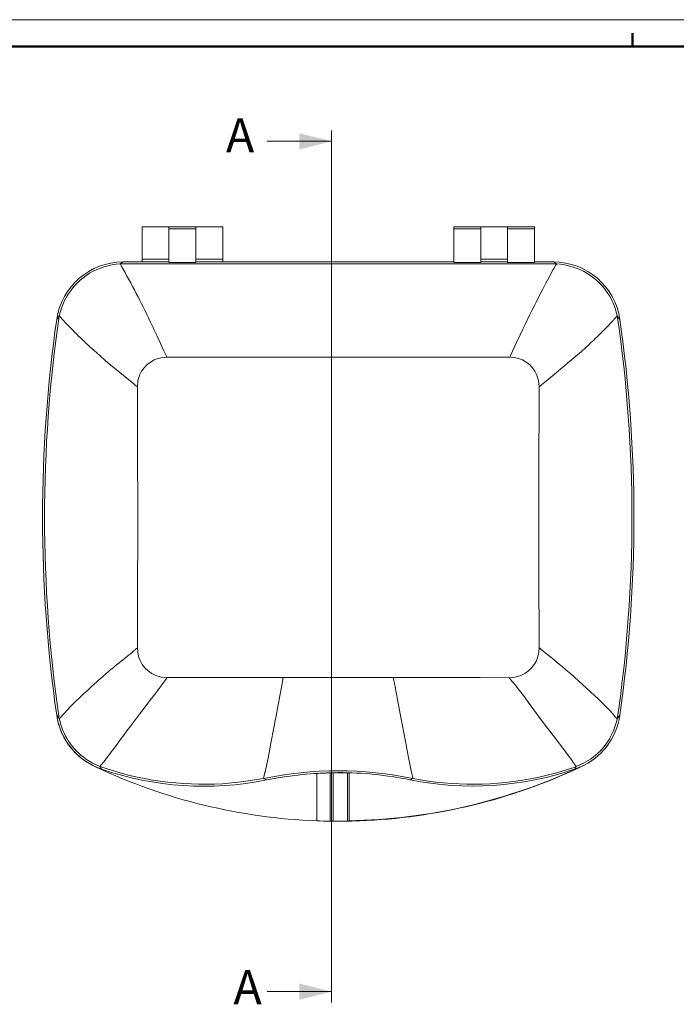
# Model space of a CAD drawing. Units: millimetres. Extents: x 16 to 610, y 2 to 422.
# Drawn here: x 286 to 408, y 239 to 422 of the extents above; entities that cross this region are included whole.
import ezdxf

# ---------------------------------------------------------------- set-up
doc = ezdxf.new("R2010")
doc.units = ezdxf.units.MM
doc.linetypes.add('SLD-Solido', pattern=[0])
doc.layers.add('Geometria schizzo(ISO)', color=7, linetype='Continuous', lineweight=50)
doc.layers.add('QUOTE', color=7, linetype='SLD-Solido')
doc.styles.add('SLDTEXTSTYLE0', font='GOTHIC.TTF', dxfattribs={"width": 0.913})

# ---------------------------------------------------------------- blocks, each defined once
blk = doc.blocks.new('Bordi A2')
at = {"layer": 'Geometria schizzo(ISO)', "color": 4, "lineweight": 18}
blk.add_line((0, 420), (594, 420), dxfattribs=at)
at = {"layer": 'Geometria schizzo(ISO)'}
for p, q in [((384, 415), (384, 417.5)), ((5, 415), (589, 415))]:
    blk.add_line(p, q, dxfattribs=at)

msp = doc.modelspace()

# ---------------------------------------------------------------- linework, layer by layer
at = {"color": 7, "linetype": 'SLD-Solido', "lineweight": 15}
for p, q in [((314.037, 383.515), (309.034, 383.515)), ((309.036, 377.515), (309.036, 383.505)), ((319.037, 383.515), (314.034, 383.515)), ((314.036, 383.168), (314.036, 383.513)), ((314.036, 383.505), (314.036, 377.515)), ((314.036, 376.919), (314.036, 383.168)), ((319.036, 383.168), (314.036, 383.168)), ((324.037, 383.515), (319.034, 383.515)), ((319.036, 383.168), (319.036, 383.513)), ((319.036, 377.515), (319.036, 383.505)), ((319.036, 376.919), (319.036, 383.168)), ((324.036, 383.505), (324.036, 377.515)), ((372.037, 383.515), (367.034, 383.515)), ((367.036, 383.168), (367.036, 383.513)), ((372.036, 383.168), (367.036, 383.168)), ((367.036, 376.919), (367.036, 383.168)), ((377.037, 383.515), (372.034, 383.515)), ((372.036, 383.168), (372.036, 383.513)), ((372.036, 377.515), (372.036, 383.505)), ((372.036, 376.919), (372.036, 383.168)), ((382.037, 383.515), (377.034, 383.515)), ((377.036, 383.168), (377.036, 383.513)), ((377.036, 383.505), (377.036, 377.515)), ((377.036, 376.919), (377.036, 383.168)), ((382.036, 383.168), (377.036, 383.168)), ((382.036, 383.168), (382.036, 383.513)), ((382.036, 376.919), (382.036, 383.168)), ((314.036, 377.515), (309.036, 377.515)), ((309.036, 377.015), (309.036, 377.515)), ((324.036, 377.515), (319.036, 377.515)), ((324.036, 377.515), (324.036, 377.015)), ((377.036, 377.515), (372.036, 377.515)), ((386.098, 376.64), (304.967, 376.64)), ((304.968, 376.626), (305.536, 377.015)), ((314.036, 377.015), (305.536, 377.015)), ((319.036, 376.919), (314.036, 376.919)), ((367.036, 377.015), (319.036, 377.015)), ((372.036, 376.919), (367.036, 376.919)), ((377.036, 377.015), (372.036, 377.015)), ((382.036, 376.919), (377.036, 376.919)), ((385.536, 377.015), (382.036, 377.015)), ((386.098, 376.64), (385.536, 377.015)), ((385.791, 376.101), (385.807, 376.128)), ((293.645, 366.984), (293.167, 366.295)), ((397.408, 366.964), (397.904, 366.295)), ((294.433, 366.113), (294.416, 366.133)), ((313.516, 359.605), (313.515, 359.608)), ((313.517, 359.603), (313.516, 359.605)), ((313.525, 359.586), (313.517, 359.603)), ((313.616, 359.326), (313.65, 359.326)), ((377.421, 359.326), (313.65, 359.326)), ((377.455, 359.326), (377.421, 359.326)), ((377.54, 359.573), (377.552, 359.597)), ((377.552, 359.597), (377.556, 359.605)), ((307.848, 354.04), (307.847, 354.041)), ((308.176, 353.806), (308.176, 353.758)), ((382.895, 353.806), (382.895, 353.758)), ((383.223, 354.04), (383.225, 354.041)), ((307.531, 304.728), (307.297, 304.531)), ((308.176, 305.276), (308.176, 305.281)), ((382.895, 305.281), (382.895, 305.279)), ((382.895, 305.278), (382.895, 305.279)), ((300.207, 298.561), (299.668, 298.07)), ((313.354, 299.219), (313.34, 299.2)), ((313.52, 299.442), (313.516, 299.436)), ((313.521, 299.443), (313.52, 299.442)), ((313.665, 299.714), (313.72, 299.714)), ((313.72, 299.714), (329.882, 299.75)), ((329.882, 299.75), (335.293, 299.734)), ((335.221, 299.364), (335.213, 299.323)), ((335.293, 299.734), (355.778, 299.734)), ((355.778, 299.734), (371.955, 299.725)), ((371.955, 299.725), (377.287, 299.687)), ((377.287, 299.687), (377.293, 299.687)), ((298.81, 297.279), (298.183, 296.694)), ((299.668, 298.07), (298.81, 297.279)), ((356.158, 297.768), (356.269, 297.175)), ((310.393, 295.318), (310.305, 295.205)), ((294.626, 293.137), (294.434, 292.926)), ((396.517, 293.059), (396.629, 292.935)), ((293.664, 292.075), (293.167, 292.743)), ((294.413, 292.903), (294.383, 292.87)), ((397.426, 292.052), (397.904, 292.743)), ((300.536, 283.062), (300.536, 283.068)), ((301.198, 283.198), (301.483, 282.7)), ((344.036, 273.035), (344.036, 282.008)), ((344.596, 282.018), (344.596, 273.028)), ((347.225, 273.038), (347.225, 282.003)), ((347.536, 273.027), (347.536, 282.019)), ((389.576, 282.736), (389.777, 283.164)), ((389.576, 282.736), (390.521, 283.104)), ((390.521, 283.104), (390.536, 283.072)), ((390.536, 283.072), (390.536, 283.062)), ((332.168, 280.688), (331.645, 280.967)), ((341.536, 273.1), (341.536, 281.906)), ((359.423, 280.967), (358.911, 280.725)), ((345.536, 273.024), (344.536, 273.029))]:
    msp.add_line(p, q, dxfattribs=at)
at = {"color": 7, "linetype": 'SLD-Solido', "lineweight": 15, "flags": 128}
for points in [[(305.515, 375.687), (305.241, 376.159), (304.967, 376.63)], [(305.525, 375.67), (305.52, 375.679), (305.515, 375.687)], [(305.536, 375.652), (305.531, 375.661), (305.525, 375.67)], [(384.053, 372.928), (384.789, 374.313), (385.518, 375.622)], [(385.518, 375.622), (385.525, 375.634), (385.532, 375.646)], [(385.532, 375.646), (385.534, 375.649), (385.536, 375.652)], [(385.536, 375.652), (385.663, 375.876), (385.791, 376.101)], [(385.807, 376.128), (385.945, 376.368), (386.098, 376.636)], [(382.919, 370.709), (383.487, 371.827), (384.053, 372.928)], [(294.247, 366.32), (293.894, 366.712), (293.652, 366.983)], [(294.391, 366.16), (294.317, 366.242), (294.247, 366.32)], [(294.416, 366.133), (294.412, 366.137), (294.391, 366.16)], [(397.023, 366.539), (397.027, 366.544), (397.414, 366.965)], [(311.318, 364.339), (311.095, 364.814), (310.872, 365.286)], [(312.464, 361.843), (311.892, 363.093), (311.318, 364.339)], [(396.638, 366.114), (396.642, 366.118), (396.646, 366.123)], [(377.69, 359.881), (378.524, 361.633), (379.362, 363.439)], [(313.515, 359.608), (312.99, 360.711), (312.464, 361.843)], [(389.373, 359.15), (390.741, 360.368), (392.17, 361.675)], [(302.275, 358.647), (301.164, 359.621), (300.078, 360.595)], [(313.616, 359.326), (313.573, 359.468), (313.525, 359.586)], [(377.455, 359.326), (377.493, 359.451), (377.54, 359.573)], [(377.556, 359.605), (377.623, 359.743), (377.69, 359.881)], [(383.577, 354.342), (386.508, 356.732), (389.373, 359.15)], [(307.514, 354.325), (304.885, 356.473), (302.275, 358.647)], [(308.592, 355.947), (308.279, 354.902), (308.176, 353.806)], [(382.895, 353.806), (382.792, 354.902), (382.48, 355.947)], [(307.847, 354.041), (307.682, 354.182), (307.514, 354.325)], [(307.849, 354.039), (307.849, 354.04), (307.848, 354.04)], [(308.176, 353.806), (308.009, 353.918), (307.849, 354.039)], [(308.176, 353.758), (308.189, 351.067), (308.201, 348.142), (308.211, 344.983), (308.22, 341.593), (308.226, 338.373), (308.232, 334.34), (308.235, 330.515), (308.234, 326.786), (308.231, 323.295), (308.225, 319.639), (308.216, 315.749), (308.204, 311.94), (308.191, 308.45), (308.176, 305.281)], [(382.895, 305.281), (382.882, 307.971), (382.871, 310.896), (382.86, 314.055), (382.852, 317.446), (382.845, 320.666), (382.839, 324.699), (382.837, 328.524), (382.837, 332.252), (382.841, 335.743), (382.847, 339.4), (382.856, 343.29), (382.867, 347.099), (382.88, 350.589), (382.895, 353.758)], [(382.895, 353.806), (383.069, 353.923), (383.222, 354.039)], [(383.222, 354.039), (383.223, 354.04), (383.223, 354.04)], [(383.225, 354.041), (383.4, 354.192), (383.577, 354.342)], [(307.622, 304.804), (307.585, 304.773), (307.531, 304.728)], [(307.849, 304.997), (307.736, 304.901), (307.622, 304.804)], [(308.176, 305.276), (308.013, 305.137), (307.849, 304.997)], [(382.895, 305.279), (383.009, 305.182), (383.124, 305.084)], [(383.124, 305.084), (383.173, 305.042), (383.222, 305)], [(383.222, 305), (383.235, 304.989), (383.248, 304.979)], [(311.578, 300.117), (312.599, 299.813), (313.665, 299.714)], [(313.34, 299.2), (313.041, 298.79), (312.739, 298.372)], [(313.516, 299.436), (313.428, 299.318), (313.354, 299.219)], [(313.54, 299.468), (313.53, 299.456), (313.521, 299.443)], [(313.665, 299.714), (313.609, 299.588), (313.54, 299.468)], [(335.213, 299.323), (334.652, 296.339), (334.098, 293.308), (333.547, 290.384), (333.001, 287.541), (332.467, 284.776), (331.927, 282.207)], [(335.242, 299.474), (335.228, 299.399), (335.221, 299.364)], [(335.253, 299.529), (335.248, 299.502), (335.242, 299.474)], [(335.293, 299.734), (335.273, 299.632), (335.253, 299.529)], [(355.778, 299.734), (355.804, 299.604), (355.829, 299.474)], [(355.829, 299.474), (355.994, 298.628), (356.158, 297.768)], [(377.293, 299.687), (378.411, 299.784), (379.478, 300.1)], [(377.558, 299.384), (377.425, 299.535), (377.293, 299.687)], [(377.814, 299.09), (377.686, 299.237), (377.558, 299.384)], [(389.088, 284.159), (387.497, 286.35), (385.911, 288.406), (384.431, 290.346), (383.092, 292.125), (381.899, 293.734), (380.856, 295.164), (379.967, 296.378), (379.227, 297.353), (378.635, 298.107), (378.291, 298.529), (378.037, 298.831), (377.878, 299.017), (377.859, 299.039)], [(312.182, 297.619), (311.774, 297.086), (311.363, 296.56)], [(312.739, 298.372), (312.462, 297.993), (312.182, 297.619)], [(356.269, 297.175), (356.355, 296.714), (356.551, 295.645)], [(296.611, 295.197), (295.695, 294.275), (294.626, 293.137)], [(310.305, 295.205), (309.431, 294.073), (308.571, 292.953)], [(311.363, 296.56), (310.835, 295.883), (310.393, 295.318)], [(356.551, 295.645), (357.222, 292.025), (357.884, 288.545), (358.531, 285.175), (359.179, 282.055)], [(294.434, 292.926), (294.423, 292.914), (294.413, 292.903)], [(308.571, 292.953), (307.807, 291.949), (307.055, 290.951)], [(395.376, 294.283), (396.015, 293.607), (396.517, 293.059)], [(396.629, 292.935), (396.633, 292.93), (396.638, 292.925)], [(396.638, 292.925), (396.654, 292.908), (396.669, 292.89)], [(294.383, 292.87), (293.95, 292.392), (293.657, 292.074)], [(396.669, 292.89), (397.114, 292.395), (397.42, 292.053)], [(298.539, 284.625), (299.858, 283.814), (301.2, 283.203)], [(301.907, 284.045), (301.761, 283.871), (301.616, 283.697)], [(301.942, 284.086), (301.924, 284.065), (301.907, 284.045)], [(301.97, 284.12), (301.956, 284.103), (301.942, 284.086)], [(389.124, 284.106), (389.106, 284.133), (389.088, 284.159)], [(389.776, 283.166), (389.45, 283.636), (389.124, 284.106)], [(389.776, 283.167), (391.161, 283.787), (392.462, 284.577)], [(301.616, 283.697), (301.407, 283.448), (301.198, 283.2)], [(331.892, 282.055), (331.769, 281.509), (331.646, 280.964)], [(331.927, 282.207), (331.909, 282.131), (331.892, 282.055)], [(343.545, 281.995), (343.54, 281.995), (343.607, 281.997), (343.757, 282.001), (343.976, 282.006), (344.146, 282.01)], [(347.225, 282.003), (347.408, 281.998), (347.513, 281.995), (347.526, 281.995)], [(359.179, 282.055), (359.194, 281.988), (359.209, 281.921)], [(382.358, 281.112), (386.158, 282.031), (389.777, 283.164)], [(323.981, 280.003), (327.992, 280.379), (331.645, 280.966)], [(359.209, 281.921), (359.213, 281.901), (359.218, 281.881)], [(359.218, 281.881), (359.32, 281.423), (359.422, 280.966)], [(344.536, 273.029), (344.242, 273.032), (343.975, 273.036), (343.757, 273.039), (343.607, 273.042), (343.54, 273.043), (343.545, 273.043)]]:
    msp.add_lwpolyline(points, dxfattribs=at)
at = {"color": 7, "linetype": 'SLD-Solido', "lineweight": 15}
for centre, radius, start, end in [((305.536, 364.519), 12.495, 90, 171.82877), ((305.536, 364.519), 12.495, 90, 171.82877), ((305.544, 364.508), 12.132, 92.72554, 149.27329), ((163.107, 295.775), 163.298, 25.19325, 29.28466), ((385.536, 364.519), 12.495, 8.17123, 90), ((385.536, 364.519), 12.495, 8.17123, 90), ((385.526, 364.507), 12.133, 30.72969, 87.30163), ((305.558, 364.502), 12.147, 149.28041, 168.22631), ((585.541, 267.043), 227.601, 152.90467, 154.94211), ((385.519, 364.504), 12.141, 11.68873, 30.72255), ((549.286, 329.519), 258.745, 171.82877, 188.17123), ((549.286, 329.519), 258.745, 171.82877, 188.17123), ((549.36, 329.52), 258.444, 171.66607, 188.33146), ((658.326, 129.711), 352.657, 137.81281, 137.90406), ((141.714, 329.519), 258.442, 351.66597, 8.33155), ((141.786, 329.519), 258.745, 351.82877, 8.17123), ((141.786, 329.519), 258.745, 351.82877, 8.17123), ((354.102, 421.502), 81.414, 222.87001, 228.42699), ((360.005, 399.059), 49.268, 314.41979, 318.03366), ((308.648, 452.222), 123.186, 312.68891, 314.1739), ((313.618, 353.898), 5.428, 90.02274, 157.82419), ((377.453, 353.898), 5.428, 22.1766, 89.97736), ((255.934, 364.151), 78.694, 307.5297, 310.74523), ((313.665, 305.194), 5.489, 179.13714, 247.66025), ((377.377, 305.203), 5.519, 292.37401, 0.77974), ((289.813, 186.806), 150.647, 45.51489, 51.66787), ((364.477, 228.47), 95.089, 129.59455, 131.38965), ((384.7, 205.226), 125.899, 131.30027, 132.15363), ((409.974, 326.825), 42.467, 220.77472, 220.86645), ((383.563, 205.483), 124.936, 133.10897, 134.1045), ((305.536, 294.519), 12.495, 188.17123, 251.07536), ((305.536, 294.519), 12.495, 188.17123, 246.4121), ((305.546, 294.532), 12.134, 191.68261, 234.72759), ((385.683, 294.443), 12.338, 293.08339, 352.08168), ((385.536, 294.519), 12.495, 293.5879, 351.82877), ((385.525, 294.532), 12.134, 304.86872, 348.22371), ((-40.011, 544.027), 429.538, 322.76493, 323.90094), ((345.536, 378.908), 105.884, 244.84976, 267.83501), ((320.54, 338.302), 58.401, 250.65762, 273.37721), ((320.536, 338.269), 58.745, 251.07536, 281.42119), ((345.536, 214.494), 67.905, 78.19999, 101.8013), ((345.536, 214.519), 67.505, 91.27325, 101.42119), ((345.536, 214.519), 67.505, 91.27325, 93.39705), ((346.276, 173.55), 108.48, 90.88723, 91.18337), ((345.536, 214.519), 67.505, 88.56573, 90.79735), ((345.536, 214.519), 67.543, 78.57881, 90), ((345.866, 377.868), 104.758, 270.9133, 295.23106), ((345.536, 378.908), 105.884, 272.16499, 295.15024), ((370.536, 338.269), 58.707, 258.57881, 288.92464), ((370.529, 338.314), 58.412, 259.03918, 281.68377), ((345.536, 378.908), 105.884, 267.83501, 269.1883), ((344.744, 310.144), 37.116, 268.90725, 269.77272), ((345.536, 378.908), 105.884, 269.49167, 270.91434), ((345.553, 377.885), 104.86, 270.91361, 271.07817), ((345.536, 378.908), 105.884, 271.0823, 272.16499)]:
    msp.add_arc(centre, radius, start, end, dxfattribs=at)
at = {"layer": 'QUOTE', "linetype": 'SLD-Solido', "lineweight": 0}
for p, q in [((344.303, 401.438), (344.303, 239.338)), ((332.303, 399.438), (344.303, 399.438)), ((332.303, 241.338), (344.303, 241.338))]:
    msp.add_line(p, q, dxfattribs=at)
for points in [[(344.303, 399.438), (338.303, 400.938), (338.303, 397.938)], [(344.303, 241.338), (338.303, 242.838), (338.303, 239.838)]]:
    msp.add_solid(points, dxfattribs=at)

# ---------------------------------------------------------------- block references
msp.add_blockref('Bordi A2', (16.266, 2.049))

# ---------------------------------------------------------------- texts
at = {"layer": 'QUOTE', "linetype": 'Continuous', "char_height": 6.35, "attachment_point": 1, "style": 'SLDTEXTSTYLE0'}
for insert in [(324.644, 403.718), (326.042, 245.332)]:
    msp.add_mtext('A', dxfattribs=dict(at, insert=insert))

doc.saveas('drawing.dxf')
